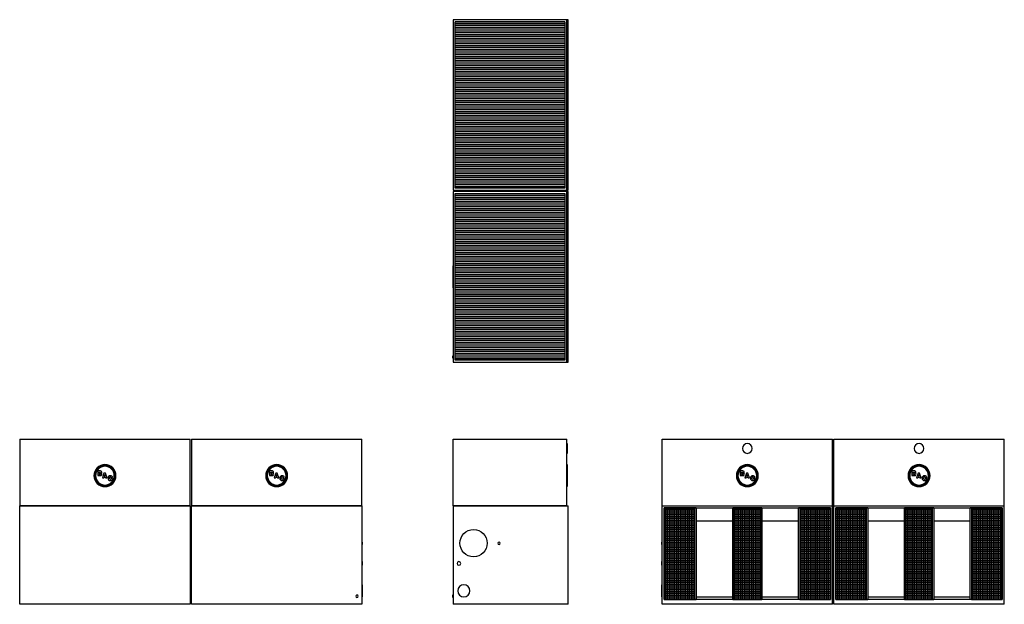
# Model space of a CAD drawing. Extents: x 0 to 807, y 0 to 479.
import ezdxf

# ---------------------------------------------------------------- set-up
doc = ezdxf.new("R2010")
doc.units = 0
doc.layers.get('0').update_dxf_attribs({"linetype": 'CONTINUOUS'})

# ---------------------------------------------------------------- blocks, each defined once
blk = doc.blocks.new('*X3')
at = {"color": 0}
for p, q in [((528.1, 78), (553.35, 78)), ((528.1, 76.5), (553.35, 76.5)), ((528.1, 75), (553.35, 75)), ((528.1, 73.5), (553.35, 73.5)), ((529.5, 4), (529.5, 79.13)), ((531, 4), (531, 79.13)), ((532.5, 4), (532.5, 79.13)), ((534, 4), (534, 79.13)), ((535.5, 4), (535.5, 79.13)), ((537, 4), (537, 79.13)), ((538.5, 4), (538.5, 79.13)), ((540, 4), (540, 79.13)), ((541.5, 4), (541.5, 79.13)), ((543, 4), (543, 79.13)), ((544.5, 4), (544.5, 79.13)), ((546, 4), (546, 79.13)), ((547.5, 4), (547.5, 79.13)), ((549, 4), (549, 79.13)), ((550.5, 4), (550.5, 79.13)), ((552, 4), (552, 79.13)), ((585.35, 78), (607.36, 78)), ((585.35, 76.5), (607.36, 76.5)), ((585.35, 75), (607.36, 75)), ((585.35, 73.5), (607.36, 73.5)), ((586.5, 4), (586.5, 79.13)), ((588, 4), (588, 79.13)), ((589.5, 4), (589.5, 79.13)), ((591, 4), (591, 79.13)), ((592.5, 4), (592.5, 79.13)), ((594, 4), (594, 79.13)), ((595.5, 4), (595.5, 79.13)), ((597, 4), (597, 79.13)), ((598.5, 4), (598.5, 79.13)), ((600, 4), (600, 79.13)), ((601.5, 4), (601.5, 79.13)), ((603, 4), (603, 79.13)), ((604.5, 4), (604.5, 79.13)), ((606, 4), (606, 79.13)), ((639.34, 78), (664.6, 78)), ((639.34, 76.5), (664.6, 76.5)), ((639.34, 75), (664.6, 75)), ((639.34, 73.5), (664.6, 73.5)), ((640.5, 4), (640.5, 79.13)), ((642, 4), (642, 79.13)), ((643.5, 4), (643.5, 79.13)), ((645, 4), (645, 79.13)), ((646.5, 4), (646.5, 79.13)), ((648, 4), (648, 79.13)), ((649.5, 4), (649.5, 79.13)), ((651, 4), (651, 79.13)), ((652.5, 4), (652.5, 79.13)), ((654, 4), (654, 79.13)), ((655.5, 4), (655.5, 79.13)), ((657, 4), (657, 79.13)), ((658.5, 4), (658.5, 79.13)), ((660, 4), (660, 79.13)), ((661.5, 4), (661.5, 79.13)), ((663, 4), (663, 79.13)), ((664.5, 4), (664.5, 79.13)), ((668.85, 78), (694.1, 78)), ((668.85, 76.5), (694.1, 76.5)), ((668.85, 75), (694.1, 75)), ((668.85, 73.5), (694.1, 73.5)), ((669, 4), (669, 79.13)), ((670.5, 4), (670.5, 79.13)), ((672, 4), (672, 79.13)), ((673.5, 4), (673.5, 79.13)), ((675, 4), (675, 79.13)), ((676.5, 4), (676.5, 79.13)), ((678, 4), (678, 79.13)), ((679.5, 4), (679.5, 79.13)), ((681, 4), (681, 79.13)), ((682.5, 4), (682.5, 79.13)), ((684, 4), (684, 79.13)), ((685.5, 4), (685.5, 79.13)), ((687, 4), (687, 79.13)), ((688.5, 4), (688.5, 79.13)), ((690, 4), (690, 79.13)), ((691.5, 4), (691.5, 79.13)), ((693, 4), (693, 79.13)), ((726.1, 78), (748.11, 78)), ((726.1, 76.5), (748.11, 76.5)), ((726.1, 75), (748.11, 75)), ((726.1, 73.5), (748.11, 73.5)), ((727.5, 4), (727.5, 79.13)), ((729, 4), (729, 79.13)), ((730.5, 4), (730.5, 79.13)), ((732, 4), (732, 79.13)), ((733.5, 4), (733.5, 79.13)), ((735, 4), (735, 79.13)), ((736.5, 4), (736.5, 79.13)), ((738, 4), (738, 79.13)), ((739.5, 4), (739.5, 79.13)), ((741, 4), (741, 79.13)), ((742.5, 4), (742.5, 79.13)), ((744, 4), (744, 79.13)), ((745.5, 4), (745.5, 79.13)), ((747, 4), (747, 79.13)), ((780.09, 78), (805.35, 78)), ((780.09, 76.5), (805.35, 76.5)), ((780.09, 75), (805.35, 75)), ((780.09, 73.5), (805.35, 73.5)), ((781.5, 4), (781.5, 79.13)), ((783, 4), (783, 79.13)), ((784.5, 4), (784.5, 79.13)), ((786, 4), (786, 79.13)), ((787.5, 4), (787.5, 79.13)), ((789, 4), (789, 79.13)), ((790.5, 4), (790.5, 79.13)), ((792, 4), (792, 79.13)), ((793.5, 4), (793.5, 79.13)), ((795, 4), (795, 79.13)), ((796.5, 4), (796.5, 79.13)), ((798, 4), (798, 79.13)), ((799.5, 4), (799.5, 79.13)), ((801, 4), (801, 79.13)), ((802.5, 4), (802.5, 79.13)), ((804, 4), (804, 79.13)), ((528.1, 72), (553.35, 72)), ((528.1, 70.5), (553.35, 70.5)), ((528.1, 69), (553.35, 69)), ((528.1, 67.5), (553.35, 67.5)), ((528.1, 66), (553.35, 66)), ((585.35, 72), (607.36, 72)), ((585.35, 70.5), (607.36, 70.5)), ((585.35, 69), (607.36, 69)), ((585.35, 67.5), (607.36, 67.5)), ((585.35, 66), (607.36, 66)), ((639.34, 72), (664.6, 72)), ((639.34, 70.5), (664.6, 70.5)), ((639.34, 69), (664.6, 69)), ((639.34, 67.5), (664.6, 67.5)), ((639.34, 66), (664.6, 66)), ((668.85, 72), (694.1, 72)), ((668.85, 70.5), (694.1, 70.5)), ((668.85, 69), (694.1, 69)), ((668.85, 67.5), (694.1, 67.5)), ((668.85, 66), (694.1, 66)), ((726.1, 72), (748.11, 72)), ((726.1, 70.5), (748.11, 70.5)), ((726.1, 69), (748.11, 69)), ((726.1, 67.5), (748.11, 67.5)), ((726.1, 66), (748.11, 66)), ((780.09, 72), (805.35, 72)), ((780.09, 70.5), (805.35, 70.5)), ((780.09, 69), (805.35, 69)), ((780.09, 67.5), (805.35, 67.5)), ((780.09, 66), (805.35, 66)), ((528.1, 64.5), (553.35, 64.5)), ((528.1, 63), (553.35, 63)), ((528.1, 61.5), (553.35, 61.5)), ((528.1, 60), (553.35, 60)), ((528.1, 58.5), (553.35, 58.5)), ((528.1, 57), (553.35, 57)), ((585.35, 64.5), (607.36, 64.5)), ((585.35, 63), (607.36, 63)), ((585.35, 61.5), (607.36, 61.5)), ((585.35, 60), (607.36, 60)), ((585.35, 58.5), (607.36, 58.5)), ((585.35, 57), (607.36, 57)), ((639.34, 64.5), (664.6, 64.5)), ((639.34, 63), (664.6, 63)), ((639.34, 61.5), (664.6, 61.5)), ((639.34, 60), (664.6, 60)), ((639.34, 58.5), (664.6, 58.5)), ((639.34, 57), (664.6, 57)), ((668.85, 64.5), (694.1, 64.5)), ((668.85, 63), (694.1, 63)), ((668.85, 61.5), (694.1, 61.5)), ((668.85, 60), (694.1, 60)), ((668.85, 58.5), (694.1, 58.5)), ((668.85, 57), (694.1, 57)), ((726.1, 64.5), (748.11, 64.5)), ((726.1, 63), (748.11, 63)), ((726.1, 61.5), (748.11, 61.5)), ((726.1, 60), (748.11, 60)), ((726.1, 58.5), (748.11, 58.5)), ((726.1, 57), (748.11, 57)), ((780.09, 64.5), (805.35, 64.5)), ((780.09, 63), (805.35, 63)), ((780.09, 61.5), (805.35, 61.5)), ((780.09, 60), (805.35, 60)), ((780.09, 58.5), (805.35, 58.5)), ((780.09, 57), (805.35, 57)), ((528.1, 55.5), (553.35, 55.5)), ((528.1, 54), (553.35, 54)), ((528.1, 52.5), (553.35, 52.5)), ((528.1, 51), (553.35, 51)), ((528.1, 49.5), (553.35, 49.5)), ((585.35, 55.5), (607.36, 55.5)), ((585.35, 54), (607.36, 54)), ((585.35, 52.5), (607.36, 52.5)), ((585.35, 51), (607.36, 51)), ((585.35, 49.5), (607.36, 49.5)), ((639.34, 55.5), (664.6, 55.5)), ((639.34, 54), (664.6, 54)), ((639.34, 52.5), (664.6, 52.5)), ((639.34, 51), (664.6, 51)), ((639.34, 49.5), (664.6, 49.5)), ((668.85, 55.5), (694.1, 55.5)), ((668.85, 54), (694.1, 54)), ((668.85, 52.5), (694.1, 52.5)), ((668.85, 51), (694.1, 51)), ((668.85, 49.5), (694.1, 49.5)), ((726.1, 55.5), (748.11, 55.5)), ((726.1, 54), (748.11, 54)), ((726.1, 52.5), (748.11, 52.5)), ((726.1, 51), (748.11, 51)), ((726.1, 49.5), (748.11, 49.5)), ((780.09, 55.5), (805.35, 55.5)), ((780.09, 54), (805.35, 54)), ((780.09, 52.5), (805.35, 52.5)), ((780.09, 51), (805.35, 51)), ((780.09, 49.5), (805.35, 49.5)), ((528.1, 48), (553.35, 48)), ((528.1, 46.5), (553.35, 46.5)), ((528.1, 45), (553.35, 45)), ((528.1, 43.5), (553.35, 43.5)), ((528.1, 42), (553.35, 42)), ((528.1, 40.5), (553.35, 40.5)), ((585.35, 48), (607.36, 48)), ((585.35, 46.5), (607.36, 46.5)), ((585.35, 45), (607.36, 45)), ((585.35, 43.5), (607.36, 43.5)), ((585.35, 42), (607.36, 42)), ((585.35, 40.5), (607.36, 40.5)), ((639.34, 48), (664.6, 48)), ((639.34, 46.5), (664.6, 46.5)), ((639.34, 45), (664.6, 45)), ((639.34, 43.5), (664.6, 43.5)), ((639.34, 42), (664.6, 42)), ((639.34, 40.5), (664.6, 40.5)), ((668.85, 48), (694.1, 48)), ((668.85, 46.5), (694.1, 46.5)), ((668.85, 45), (694.1, 45)), ((668.85, 43.5), (694.1, 43.5)), ((668.85, 42), (694.1, 42)), ((668.85, 40.5), (694.1, 40.5)), ((726.1, 48), (748.11, 48)), ((726.1, 46.5), (748.11, 46.5)), ((726.1, 45), (748.11, 45)), ((726.1, 43.5), (748.11, 43.5)), ((726.1, 42), (748.11, 42)), ((726.1, 40.5), (748.11, 40.5)), ((780.09, 48), (805.35, 48)), ((780.09, 46.5), (805.35, 46.5)), ((780.09, 45), (805.35, 45)), ((780.09, 43.5), (805.35, 43.5)), ((780.09, 42), (805.35, 42)), ((780.09, 40.5), (805.35, 40.5)), ((528.1, 39), (553.35, 39)), ((528.1, 37.5), (553.35, 37.5)), ((528.1, 36), (553.35, 36)), ((528.1, 34.5), (553.35, 34.5)), ((528.1, 33), (553.35, 33)), ((585.35, 39), (607.36, 39)), ((585.35, 37.5), (607.36, 37.5)), ((585.35, 36), (607.36, 36)), ((585.35, 34.5), (607.36, 34.5)), ((585.35, 33), (607.36, 33)), ((639.34, 39), (664.6, 39)), ((639.34, 37.5), (664.6, 37.5)), ((639.34, 36), (664.6, 36)), ((639.34, 34.5), (664.6, 34.5)), ((639.34, 33), (664.6, 33)), ((668.85, 39), (694.1, 39)), ((668.85, 37.5), (694.1, 37.5)), ((668.85, 36), (694.1, 36)), ((668.85, 34.5), (694.1, 34.5)), ((668.85, 33), (694.1, 33)), ((726.1, 39), (748.11, 39)), ((726.1, 37.5), (748.11, 37.5)), ((726.1, 36), (748.11, 36)), ((726.1, 34.5), (748.11, 34.5)), ((726.1, 33), (748.11, 33)), ((780.09, 39), (805.35, 39)), ((780.09, 37.5), (805.35, 37.5)), ((780.09, 36), (805.35, 36)), ((780.09, 34.5), (805.35, 34.5)), ((780.09, 33), (805.35, 33)), ((528.1, 31.5), (553.35, 31.5)), ((528.1, 30), (553.35, 30)), ((528.1, 28.5), (553.35, 28.5)), ((528.1, 27), (553.35, 27)), ((528.1, 25.5), (553.35, 25.5)), ((585.35, 31.5), (607.36, 31.5)), ((585.35, 30), (607.36, 30)), ((585.35, 28.5), (607.36, 28.5)), ((585.35, 27), (607.36, 27)), ((585.35, 25.5), (607.36, 25.5)), ((639.34, 31.5), (664.6, 31.5)), ((639.34, 30), (664.6, 30)), ((639.34, 28.5), (664.6, 28.5)), ((639.34, 27), (664.6, 27)), ((639.34, 25.5), (664.6, 25.5)), ((668.85, 31.5), (694.1, 31.5)), ((668.85, 30), (694.1, 30)), ((668.85, 28.5), (694.1, 28.5)), ((668.85, 27), (694.1, 27)), ((668.85, 25.5), (694.1, 25.5)), ((726.1, 31.5), (748.11, 31.5)), ((726.1, 30), (748.11, 30)), ((726.1, 28.5), (748.11, 28.5)), ((726.1, 27), (748.11, 27)), ((726.1, 25.5), (748.11, 25.5)), ((780.09, 31.5), (805.35, 31.5)), ((780.09, 30), (805.35, 30)), ((780.09, 28.5), (805.35, 28.5)), ((780.09, 27), (805.35, 27)), ((780.09, 25.5), (805.35, 25.5)), ((528.1, 24), (553.35, 24)), ((528.1, 22.5), (553.35, 22.5)), ((528.1, 21), (553.35, 21)), ((528.1, 19.5), (553.35, 19.5)), ((528.1, 18), (553.35, 18)), ((528.1, 16.5), (553.35, 16.5)), ((585.35, 24), (607.36, 24)), ((585.35, 22.5), (607.36, 22.5)), ((585.35, 21), (607.36, 21)), ((585.35, 19.5), (607.36, 19.5)), ((585.35, 18), (607.36, 18)), ((585.35, 16.5), (607.36, 16.5)), ((639.34, 24), (664.6, 24)), ((639.34, 22.5), (664.6, 22.5)), ((639.34, 21), (664.6, 21)), ((639.34, 19.5), (664.6, 19.5)), ((639.34, 18), (664.6, 18)), ((639.34, 16.5), (664.6, 16.5)), ((668.85, 24), (694.1, 24)), ((668.85, 22.5), (694.1, 22.5)), ((668.85, 21), (694.1, 21)), ((668.85, 19.5), (694.1, 19.5)), ((668.85, 18), (694.1, 18)), ((668.85, 16.5), (694.1, 16.5)), ((726.1, 24), (748.11, 24)), ((726.1, 22.5), (748.11, 22.5)), ((726.1, 21), (748.11, 21)), ((726.1, 19.5), (748.11, 19.5)), ((726.1, 18), (748.11, 18)), ((726.1, 16.5), (748.11, 16.5)), ((780.09, 24), (805.35, 24)), ((780.09, 22.5), (805.35, 22.5)), ((780.09, 21), (805.35, 21)), ((780.09, 19.5), (805.35, 19.5)), ((780.09, 18), (805.35, 18)), ((780.09, 16.5), (805.35, 16.5)), ((528.1, 15), (553.35, 15)), ((528.1, 13.5), (553.35, 13.5)), ((528.1, 12), (553.35, 12)), ((528.1, 10.5), (553.35, 10.5)), ((528.1, 9), (553.35, 9)), ((585.35, 15), (607.36, 15)), ((585.35, 13.5), (607.36, 13.5)), ((585.35, 12), (607.36, 12)), ((585.35, 10.5), (607.36, 10.5)), ((585.35, 9), (607.36, 9)), ((639.34, 15), (664.6, 15)), ((639.34, 13.5), (664.6, 13.5)), ((639.34, 12), (664.6, 12)), ((639.34, 10.5), (664.6, 10.5)), ((639.34, 9), (664.6, 9)), ((668.85, 15), (694.1, 15)), ((668.85, 13.5), (694.1, 13.5)), ((668.85, 12), (694.1, 12)), ((668.85, 10.5), (694.1, 10.5)), ((668.85, 9), (694.1, 9)), ((726.1, 15), (748.11, 15)), ((726.1, 13.5), (748.11, 13.5)), ((726.1, 12), (748.11, 12)), ((726.1, 10.5), (748.11, 10.5)), ((726.1, 9), (748.11, 9)), ((780.09, 15), (805.35, 15)), ((780.09, 13.5), (805.35, 13.5)), ((780.09, 12), (805.35, 12)), ((780.09, 10.5), (805.35, 10.5)), ((780.09, 9), (805.35, 9)), ((528.1, 7.5), (553.35, 7.5)), ((528.1, 6), (553.35, 6)), ((528.1, 4.5), (553.35, 4.5)), ((585.35, 7.5), (607.36, 7.5)), ((585.35, 6), (607.36, 6)), ((585.35, 4.5), (607.36, 4.5)), ((639.34, 7.5), (664.6, 7.5)), ((639.34, 6), (664.6, 6)), ((639.34, 4.5), (664.6, 4.5)), ((668.85, 7.5), (694.1, 7.5)), ((668.85, 6), (694.1, 6)), ((668.85, 4.5), (694.1, 4.5)), ((726.1, 7.5), (748.11, 7.5)), ((726.1, 6), (748.11, 6)), ((726.1, 4.5), (748.11, 4.5)), ((780.09, 7.5), (805.35, 7.5)), ((780.09, 6), (805.35, 6)), ((780.09, 4.5), (805.35, 4.5))]:
    blk.add_line(p, q, dxfattribs=at)
blk = doc.blocks.new('*X4')
at = {"color": 0}
for p, q in [((446.88, 477), (356.88, 477)), ((446.88, 475.5), (356.88, 475.5)), ((446.88, 474), (356.88, 474)), ((446.88, 472.5), (356.88, 472.5)), ((446.88, 471), (356.88, 471)), ((446.88, 469.5), (356.88, 469.5)), ((446.88, 468), (356.88, 468)), ((446.88, 466.5), (356.88, 466.5)), ((446.88, 465), (356.88, 465)), ((446.88, 463.5), (356.88, 463.5)), ((446.88, 462), (356.88, 462)), ((446.88, 460.5), (356.88, 460.5)), ((446.88, 459), (356.88, 459)), ((446.88, 457.5), (356.88, 457.5)), ((446.88, 456), (356.88, 456)), ((446.88, 454.5), (356.88, 454.5)), ((446.88, 453), (356.88, 453)), ((446.88, 451.5), (356.88, 451.5)), ((446.88, 450), (356.88, 450)), ((446.88, 448.5), (356.88, 448.5)), ((446.88, 447), (356.88, 447)), ((446.88, 445.5), (356.88, 445.5)), ((446.88, 444), (356.88, 444)), ((446.88, 442.5), (356.88, 442.5)), ((446.88, 441), (356.88, 441)), ((446.88, 439.5), (356.88, 439.5)), ((446.88, 438), (356.88, 438)), ((446.88, 436.5), (356.88, 436.5)), ((446.88, 435), (356.88, 435)), ((446.88, 433.5), (356.88, 433.5)), ((446.88, 432), (356.88, 432)), ((446.88, 430.5), (356.88, 430.5)), ((446.88, 429), (356.88, 429)), ((446.88, 427.5), (356.88, 427.5)), ((446.88, 426), (356.88, 426)), ((446.88, 424.5), (356.88, 424.5)), ((446.88, 423), (356.88, 423)), ((446.88, 421.5), (356.88, 421.5)), ((446.88, 420), (356.88, 420)), ((446.88, 418.5), (356.88, 418.5)), ((446.88, 417), (356.88, 417)), ((446.88, 415.5), (356.88, 415.5)), ((446.88, 414), (356.88, 414)), ((446.88, 412.5), (356.88, 412.5)), ((446.88, 411), (356.88, 411)), ((446.88, 409.5), (356.88, 409.5)), ((446.88, 408), (356.88, 408)), ((446.88, 406.5), (356.88, 406.5)), ((446.88, 405), (356.88, 405)), ((446.88, 403.5), (356.88, 403.5)), ((446.88, 402), (356.88, 402)), ((446.88, 400.5), (356.88, 400.5)), ((446.88, 399), (356.88, 399)), ((446.88, 397.5), (356.88, 397.5)), ((446.88, 396), (356.88, 396)), ((446.88, 394.5), (356.88, 394.5)), ((446.88, 393), (356.88, 393)), ((446.88, 391.5), (356.88, 391.5)), ((446.88, 390), (356.88, 390)), ((446.88, 388.5), (356.88, 388.5)), ((446.88, 387), (356.88, 387)), ((446.88, 385.5), (356.88, 385.5)), ((446.88, 384), (356.88, 384)), ((446.88, 382.5), (356.88, 382.5)), ((446.88, 381), (356.88, 381)), ((446.88, 379.5), (356.88, 379.5)), ((446.88, 378), (356.88, 378)), ((446.88, 376.5), (356.88, 376.5)), ((446.88, 375), (356.88, 375)), ((446.88, 373.5), (356.88, 373.5)), ((446.88, 372), (356.88, 372)), ((446.88, 370.5), (356.88, 370.5)), ((446.88, 369), (356.88, 369)), ((446.88, 367.5), (356.88, 367.5)), ((446.88, 366), (356.88, 366)), ((446.88, 364.5), (356.88, 364.5)), ((446.88, 363), (356.88, 363)), ((446.88, 361.5), (356.88, 361.5)), ((446.88, 360), (356.88, 360)), ((446.88, 358.5), (356.88, 358.5)), ((446.88, 357), (356.88, 357)), ((446.88, 355.5), (356.88, 355.5)), ((446.88, 354), (356.88, 354)), ((446.88, 352.5), (356.88, 352.5)), ((446.88, 351), (356.88, 351)), ((446.88, 349.5), (356.88, 349.5)), ((446.88, 348), (356.88, 348)), ((446.88, 346.5), (356.88, 346.5)), ((446.88, 345), (356.88, 345)), ((446.88, 343.5), (356.88, 343.5)), ((446.88, 342), (356.88, 342)), ((446.88, 336), (356.88, 336)), ((446.88, 334.5), (356.88, 334.5)), ((446.88, 333), (356.88, 333)), ((446.88, 331.5), (356.88, 331.5)), ((446.88, 330), (356.88, 330)), ((446.88, 328.5), (356.88, 328.5)), ((446.88, 327), (356.88, 327)), ((446.88, 325.5), (356.88, 325.5)), ((446.88, 324), (356.88, 324)), ((446.88, 322.5), (356.88, 322.5)), ((446.88, 321), (356.88, 321)), ((446.88, 319.5), (356.88, 319.5)), ((446.88, 318), (356.88, 318)), ((446.88, 316.5), (356.88, 316.5)), ((446.88, 315), (356.88, 315)), ((446.88, 313.5), (356.88, 313.5)), ((446.88, 312), (356.88, 312)), ((446.88, 310.5), (356.88, 310.5)), ((446.88, 309), (356.88, 309)), ((446.88, 307.5), (356.88, 307.5)), ((446.88, 306), (356.88, 306)), ((446.88, 304.5), (356.88, 304.5)), ((446.88, 303), (356.88, 303)), ((446.88, 301.5), (356.88, 301.5)), ((446.88, 300), (356.88, 300)), ((446.88, 298.5), (356.88, 298.5)), ((446.88, 297), (356.88, 297)), ((446.88, 295.5), (356.88, 295.5)), ((446.88, 294), (356.88, 294)), ((446.88, 292.5), (356.88, 292.5)), ((446.88, 291), (356.88, 291)), ((446.88, 289.5), (356.88, 289.5)), ((446.88, 288), (356.88, 288)), ((446.88, 286.5), (356.88, 286.5)), ((446.88, 285), (356.88, 285)), ((446.88, 283.5), (356.88, 283.5)), ((446.88, 282), (356.88, 282)), ((446.88, 280.5), (356.88, 280.5)), ((446.88, 279), (356.88, 279)), ((446.88, 277.5), (356.88, 277.5)), ((446.88, 276), (356.88, 276)), ((446.88, 274.5), (356.88, 274.5)), ((446.88, 273), (356.88, 273)), ((446.88, 271.5), (356.88, 271.5)), ((446.88, 270), (356.88, 270)), ((446.88, 268.5), (356.88, 268.5)), ((446.88, 267), (356.88, 267)), ((446.88, 265.5), (356.88, 265.5)), ((446.88, 264), (356.88, 264)), ((446.88, 262.5), (356.88, 262.5)), ((446.88, 261), (356.88, 261)), ((446.88, 259.5), (356.88, 259.5)), ((446.88, 258), (356.88, 258)), ((446.88, 256.5), (356.88, 256.5)), ((446.88, 255), (356.88, 255)), ((446.88, 253.5), (356.88, 253.5)), ((446.88, 252), (356.88, 252)), ((446.88, 250.5), (356.88, 250.5)), ((446.88, 249), (356.88, 249)), ((446.88, 247.5), (356.88, 247.5)), ((446.88, 246), (356.88, 246)), ((446.88, 244.5), (356.88, 244.5)), ((446.88, 243), (356.88, 243)), ((446.88, 241.5), (356.88, 241.5)), ((446.88, 240), (356.88, 240)), ((446.88, 238.5), (356.88, 238.5)), ((446.88, 237), (356.88, 237)), ((446.88, 235.5), (356.88, 235.5)), ((446.88, 234), (356.88, 234)), ((446.88, 232.5), (356.88, 232.5)), ((446.88, 231), (356.88, 231)), ((446.88, 229.5), (356.88, 229.5)), ((446.88, 228), (356.88, 228)), ((446.88, 226.5), (356.88, 226.5)), ((446.88, 225), (356.88, 225)), ((446.88, 223.5), (356.88, 223.5)), ((446.88, 222), (356.88, 222)), ((446.88, 220.5), (356.88, 220.5)), ((446.88, 219), (356.88, 219)), ((446.88, 217.5), (356.88, 217.5)), ((446.88, 216), (356.88, 216)), ((446.88, 214.5), (356.88, 214.5)), ((446.88, 213), (356.88, 213)), ((446.88, 211.5), (356.88, 211.5)), ((446.88, 210), (356.88, 210)), ((446.88, 208.5), (356.88, 208.5)), ((446.88, 207), (356.88, 207)), ((446.88, 205.5), (356.88, 205.5)), ((446.88, 204), (356.88, 204)), ((446.88, 202.5), (356.88, 202.5)), ((446.88, 201), (356.88, 201))]:
    blk.add_line(p, q, dxfattribs=at)

msp = doc.modelspace()

# ---------------------------------------------------------------- linework, layer by layer
for p, q in [((355.26, 478.87), (355.26, 339.12)), ((448.51, 478.87), (355.26, 478.87)), ((356.88, 340.75), (356.88, 477.25)), ((356.88, 477.25), (446.88, 477.25)), ((446.88, 477.25), (446.88, 340.75)), ((449.63, 478.87), (448.51, 478.87)), ((448.51, 339.12), (448.51, 478.87)), ((449.63, 339.12), (449.63, 478.87)), ((448.76, 413), (448.51, 413)), ((448.76, 413), (448.76, 412.86)), ((448.76, 412.86), (448.76, 411.83)), ((448.76, 411.83), (448.76, 410.04)), ((448.51, 405), (448.76, 405)), ((448.76, 410.04), (448.76, 409)), ((448.76, 409), (448.76, 407.96)), ((448.76, 407.96), (448.76, 407)), ((448.76, 407), (448.76, 405.54)), ((448.76, 405.54), (448.76, 405)), ((355.26, 339.12), (448.51, 339.12)), ((446.88, 340.75), (356.88, 340.75)), ((448.51, 339.12), (449.63, 339.12)), ((355.26, 338.12), (355.26, 198.37)), ((448.51, 338.12), (355.26, 338.12)), ((356.88, 200), (356.88, 336.5)), ((356.88, 336.5), (446.88, 336.5)), ((446.88, 336.5), (446.88, 200)), ((448.51, 198.37), (448.51, 338.12)), ((449.63, 338.12), (448.51, 338.12)), ((449.63, 198.37), (449.63, 338.12)), ((355.2, 276.5), (355.14, 276.5)), ((355.14, 276.26), (355.14, 276.5)), ((355.14, 275.55), (355.14, 276.26)), ((355.14, 272.94), (355.14, 275.55)), ((355.26, 277.25), (355.2, 277.25)), ((355.2, 277.02), (355.2, 277.25)), ((355.2, 276.36), (355.2, 277.02)), ((355.2, 272.15), (355.2, 276.36)), ((448.57, 277.25), (448.51, 277.25)), ((448.57, 277.25), (448.57, 277.02)), ((448.57, 277.02), (448.57, 276.36)), ((448.63, 276.5), (448.57, 276.5)), ((448.57, 276.36), (448.57, 272.26)), ((448.63, 276.5), (448.63, 276.26)), ((448.63, 276.26), (448.63, 275.55)), ((448.63, 275.55), (448.63, 272.94)), ((355.14, 269.24), (355.14, 272.94)), ((355.14, 267.26), (355.14, 269.24)), ((355.14, 263.56), (355.14, 267.26)), ((355.2, 270.25), (355.2, 272.15)), ((355.2, 268.25), (355.2, 270.25)), ((355.2, 266.25), (355.2, 268.25)), ((448.76, 272.25), (448.51, 272.25)), ((448.63, 272.94), (448.63, 272.28)), ((448.76, 272.25), (448.76, 272.11)), ((448.76, 272.11), (448.76, 271.71)), ((448.76, 271.71), (448.76, 271.08)), ((448.76, 271.08), (448.76, 270.25)), ((448.76, 270.25), (448.76, 269.29)), ((448.76, 269.29), (448.76, 268.25)), ((448.76, 268.25), (448.76, 267.21)), ((448.76, 267.21), (448.76, 266.25)), ((355.14, 260.94), (355.14, 263.56)), ((355.14, 260.24), (355.14, 260.94)), ((355.14, 260), (355.14, 260.24)), ((355.14, 260), (355.2, 260)), ((355.2, 264.34), (355.2, 266.25)), ((355.2, 260.14), (355.2, 264.34)), ((355.2, 259.48), (355.2, 260.14)), ((355.2, 259.25), (355.2, 259.48)), ((355.2, 259.25), (355.26, 259.25)), ((448.51, 264.25), (448.76, 264.25)), ((448.51, 259.25), (448.57, 259.25)), ((448.57, 264.24), (448.57, 260.14)), ((448.57, 260.14), (448.57, 259.48)), ((448.57, 260), (448.63, 260)), ((448.57, 259.48), (448.57, 259.25)), ((448.63, 264.22), (448.63, 263.56)), ((448.63, 263.56), (448.63, 260.94)), ((448.63, 260.94), (448.63, 260.24)), ((448.63, 260.24), (448.63, 260)), ((448.76, 266.25), (448.76, 265.42)), ((448.76, 265.42), (448.76, 264.79)), ((448.76, 264.79), (448.76, 264.39)), ((448.76, 264.39), (448.76, 264.25)), ((355.26, 203.5), (355.01, 203.5)), ((355.01, 203.47), (355.01, 203.5)), ((355.01, 203.37), (355.01, 203.47)), ((355.01, 203), (355.01, 203.37)), ((355.01, 202.76), (355.01, 203)), ((355.01, 202.5), (355.01, 202.76)), ((355.01, 202.24), (355.01, 202.5)), ((355.01, 202), (355.01, 202.24)), ((355.01, 201.79), (355.01, 202)), ((355.01, 201.63), (355.01, 201.79)), ((355.01, 201.53), (355.01, 201.63)), ((355.01, 201.5), (355.01, 201.53)), ((355.01, 201.5), (355.26, 201.5)), ((355.26, 198.37), (448.51, 198.37)), ((446.88, 200), (356.88, 200)), ((358.51, 198.37), (358.51, 198.12)), ((358.56, 198.12), (358.51, 198.12)), ((358.71, 198.12), (358.56, 198.12)), ((359.62, 198.12), (358.71, 198.12)), ((360.01, 198.12), (359.62, 198.12)), ((360.4, 198.12), (360.01, 198.12)), ((360.76, 198.12), (360.4, 198.12)), ((361.31, 198.12), (360.76, 198.12)), ((361.51, 198.12), (361.31, 198.12)), ((361.51, 198.12), (361.51, 198.37)), ((362.71, 198.12), (361.51, 198.12)), ((364.01, 198.12), (362.71, 198.12)), ((365.3, 198.12), (364.01, 198.12)), ((367.54, 198.12), (365.3, 198.12)), ((368.34, 198.12), (367.54, 198.12)), ((369.01, 198.12), (368.34, 198.12)), ((369.01, 198.12), (369.01, 198.37)), ((391.88, 198.37), (391.88, 198.12)), ((391.92, 198.12), (391.88, 198.12)), ((392.02, 198.12), (391.92, 198.12)), ((392.88, 198.12), (392.02, 198.12)), ((393.75, 198.12), (392.88, 198.12)), ((393.88, 198.12), (393.75, 198.12)), ((393.88, 198.12), (393.88, 198.37)), ((448.51, 198.37), (449.63, 198.37)), ((0, 135.38), (139.75, 135.38)), ((0, 135.38), (0, 80.75)), ((139.75, 80.75), (139.75, 135.38)), ((140.75, 135.38), (280.5, 135.38)), ((140.75, 135.38), (140.75, 80.75)), ((280.5, 80.75), (280.5, 135.38)), ((355.26, 135.38), (448.51, 135.38)), ((355.26, 80.75), (355.26, 135.38)), ((448.51, 80.75), (448.51, 135.38)), ((448.76, 131.63), (448.51, 131.63)), ((448.76, 131.63), (448.76, 131.49)), ((448.76, 131.49), (448.76, 131.09)), ((448.76, 131.09), (448.76, 130.45)), ((448.76, 130.45), (448.76, 129.63)), ((448.76, 129.63), (448.76, 128.66)), ((526.47, 135.38), (666.22, 135.38)), ((526.47, 80.75), (526.47, 135.38)), ((666.22, 80.75), (666.22, 135.38)), ((667.22, 135.38), (806.97, 135.38)), ((667.22, 80.75), (667.22, 135.38)), ((806.97, 80.75), (806.97, 135.38)), ((448.51, 123.63), (448.76, 123.63)), ((448.76, 128.66), (448.76, 127.63)), ((448.76, 127.63), (448.76, 126.59)), ((448.76, 126.59), (448.76, 124.8)), ((448.76, 124.8), (448.76, 124.16)), ((448.76, 124.16), (448.76, 123.76)), ((448.76, 123.76), (448.76, 123.63)), ((355.2, 113.63), (355.14, 113.63)), ((355.14, 112.16), (355.14, 113.56)), ((355.26, 114.38), (355.2, 114.38)), ((355.2, 114.15), (355.2, 114.38)), ((355.2, 113.48), (355.2, 114.15)), ((355.2, 109.28), (355.2, 113.48)), ((448.57, 114.38), (448.51, 114.38)), ((448.57, 114.38), (448.57, 114.15)), ((448.57, 114.15), (448.57, 113.48)), ((448.63, 113.63), (448.57, 113.63)), ((448.57, 113.48), (448.57, 109.28)), ((448.63, 113.56), (448.63, 112.16)), ((65.59, 109.26), (64.02, 109.26)), ((64.02, 109.26), (64.02, 105.45)), ((64.02, 105.45), (65.71, 105.45)), ((65.22, 107.73), (65.22, 108.37)), ((65.22, 108.37), (65.56, 108.37)), ((65.72, 107.73), (65.22, 107.73)), ((65.22, 106.34), (65.22, 107.03)), ((65.22, 107.03), (65.77, 107.03)), ((65.78, 106.34), (65.22, 106.34)), ((65.56, 108.37), (66.06, 108.3)), ((66.33, 109.23), (65.59, 109.26)), ((65.71, 105.45), (66.48, 105.49)), ((66.07, 107.81), (65.72, 107.73)), ((65.77, 107.03), (66.18, 106.96)), ((66.18, 106.42), (65.78, 106.34)), ((66.06, 108.3), (66.17, 108.05)), ((66.17, 108.05), (66.07, 107.81)), ((66.18, 106.96), (66.3, 106.69)), ((66.3, 106.69), (66.18, 106.42)), ((66.72, 109.15), (66.33, 109.23)), ((66.48, 105.49), (66.89, 105.62)), ((67.16, 108.81), (66.72, 109.15)), ((66.86, 107.48), (67.2, 107.79)), ((67.3, 107.15), (66.86, 107.48)), ((66.89, 105.62), (67.3, 106)), ((67.32, 108.25), (67.16, 108.81)), ((67.2, 107.79), (67.32, 108.25)), ((67.44, 106.59), (67.3, 107.15)), ((67.3, 106), (67.44, 106.59)), ((69.09, 107.52), (67.78, 103.71)), ((70.32, 107.52), (69.09, 107.52)), ((69.32, 105.04), (69.71, 106.34)), ((70.08, 105.04), (69.32, 105.04)), ((69.71, 106.34), (70.08, 105.04)), ((71.65, 103.71), (70.32, 107.52)), ((73.52, 105.18), (72.91, 104.78)), ((74.32, 105.31), (73.52, 105.18)), ((75.05, 105.21), (74.32, 105.31)), ((75.61, 104.92), (75.05, 105.21)), ((75.98, 104.44), (75.61, 104.92)), ((206.34, 109.26), (204.77, 109.26)), ((204.77, 109.26), (204.77, 105.45)), ((204.77, 105.45), (206.46, 105.45)), ((205.97, 107.73), (205.97, 108.37)), ((205.97, 108.37), (206.31, 108.37)), ((206.47, 107.73), (205.97, 107.73)), ((205.97, 106.34), (205.97, 107.03)), ((205.97, 107.03), (206.52, 107.03)), ((206.53, 106.34), (205.97, 106.34)), ((206.31, 108.37), (206.81, 108.3)), ((207.08, 109.23), (206.34, 109.26)), ((206.46, 105.45), (207.23, 105.49)), ((206.82, 107.81), (206.47, 107.73)), ((206.52, 107.03), (206.93, 106.96)), ((206.93, 106.42), (206.53, 106.34)), ((206.81, 108.3), (206.92, 108.05)), ((206.92, 108.05), (206.82, 107.81)), ((206.93, 106.96), (207.05, 106.69)), ((207.05, 106.69), (206.93, 106.42)), ((207.47, 109.15), (207.08, 109.23)), ((207.23, 105.49), (207.64, 105.62)), ((207.91, 108.81), (207.47, 109.15)), ((207.61, 107.48), (207.95, 107.79)), ((208.05, 107.15), (207.61, 107.48)), ((207.64, 105.62), (208.05, 106)), ((208.07, 108.25), (207.91, 108.81)), ((207.95, 107.79), (208.07, 108.25)), ((208.19, 106.59), (208.05, 107.15)), ((208.05, 106), (208.19, 106.59)), ((209.84, 107.52), (208.53, 103.71)), ((211.07, 107.52), (209.84, 107.52)), ((210.07, 105.04), (210.46, 106.34)), ((210.83, 105.04), (210.07, 105.04)), ((210.46, 106.34), (210.83, 105.04)), ((212.4, 103.71), (211.07, 107.52)), ((214.27, 105.18), (213.66, 104.78)), ((215.07, 105.31), (214.27, 105.18)), ((215.8, 105.21), (215.07, 105.31)), ((216.36, 104.92), (215.8, 105.21)), ((216.73, 104.44), (216.36, 104.92)), ((355.14, 109.21), (355.14, 112.16)), ((355.14, 107.35), (355.14, 109.21)), ((355.14, 105.38), (355.14, 107.35)), ((355.14, 103.4), (355.14, 105.38)), ((355.2, 107.38), (355.2, 109.28)), ((355.2, 105.38), (355.2, 107.38)), ((355.2, 103.37), (355.2, 105.38)), ((448.57, 109.28), (448.57, 107.38)), ((448.57, 107.38), (448.57, 105.38)), ((448.57, 105.38), (448.57, 103.37)), ((448.63, 112.16), (448.63, 109.21)), ((448.63, 109.21), (448.63, 107.35)), ((448.63, 107.35), (448.63, 105.38)), ((448.63, 105.38), (448.63, 103.4)), ((592.06, 109.26), (590.49, 109.26)), ((590.49, 109.26), (590.49, 105.45)), ((590.49, 105.45), (592.19, 105.45)), ((591.69, 107.73), (591.69, 108.37)), ((591.69, 108.37), (592.03, 108.37)), ((592.19, 107.73), (591.69, 107.73)), ((591.69, 106.34), (591.69, 107.03)), ((591.69, 107.03), (592.24, 107.03)), ((592.25, 106.34), (591.69, 106.34)), ((592.03, 108.37), (592.54, 108.3)), ((592.8, 109.23), (592.06, 109.26)), ((592.54, 107.81), (592.19, 107.73)), ((592.19, 105.45), (592.95, 105.49)), ((592.24, 107.03), (592.65, 106.96)), ((592.65, 106.42), (592.25, 106.34)), ((592.54, 108.3), (592.65, 108.05)), ((592.65, 108.05), (592.54, 107.81)), ((592.65, 106.96), (592.77, 106.69)), ((592.77, 106.69), (592.65, 106.42)), ((593.19, 109.15), (592.8, 109.23)), ((592.95, 105.49), (593.37, 105.62)), ((593.63, 108.81), (593.19, 109.15)), ((593.33, 107.48), (593.67, 107.79)), ((593.77, 107.15), (593.33, 107.48)), ((593.37, 105.62), (593.77, 106)), ((593.79, 108.25), (593.63, 108.81)), ((593.67, 107.79), (593.79, 108.25)), ((593.92, 106.59), (593.77, 107.15)), ((593.77, 106), (593.92, 106.59)), ((595.56, 107.52), (594.25, 103.71)), ((596.79, 107.52), (595.56, 107.52)), ((595.79, 105.04), (596.18, 106.34)), ((596.56, 105.04), (595.79, 105.04)), ((596.18, 106.34), (596.56, 105.04)), ((598.12, 103.71), (596.79, 107.52)), ((599.99, 105.18), (599.38, 104.78)), ((600.79, 105.31), (599.99, 105.18)), ((601.53, 105.21), (600.79, 105.31)), ((602.08, 104.92), (601.53, 105.21)), ((602.45, 104.44), (602.08, 104.92)), ((732.81, 109.26), (731.24, 109.26)), ((731.24, 109.26), (731.24, 105.45)), ((731.24, 105.45), (732.94, 105.45)), ((732.44, 107.73), (732.44, 108.37)), ((732.44, 108.37), (732.78, 108.37)), ((732.94, 107.73), (732.44, 107.73)), ((732.44, 106.34), (732.44, 107.03)), ((732.44, 107.03), (732.99, 107.03)), ((733, 106.34), (732.44, 106.34)), ((732.78, 108.37), (733.29, 108.3)), ((733.55, 109.23), (732.81, 109.26)), ((733.29, 107.81), (732.94, 107.73)), ((732.94, 105.45), (733.7, 105.49)), ((732.99, 107.03), (733.4, 106.96)), ((733.4, 106.42), (733, 106.34)), ((733.29, 108.3), (733.4, 108.05)), ((733.4, 108.05), (733.29, 107.81)), ((733.4, 106.96), (733.52, 106.69)), ((733.52, 106.69), (733.4, 106.42)), ((733.94, 109.15), (733.55, 109.23)), ((733.7, 105.49), (734.12, 105.62)), ((734.38, 108.81), (733.94, 109.15)), ((734.08, 107.48), (734.42, 107.79)), ((734.52, 107.15), (734.08, 107.48)), ((734.12, 105.62), (734.52, 106)), ((734.54, 108.25), (734.38, 108.81)), ((734.42, 107.79), (734.54, 108.25)), ((734.67, 106.59), (734.52, 107.15)), ((734.52, 106), (734.67, 106.59)), ((736.31, 107.52), (735, 103.71)), ((737.54, 107.52), (736.31, 107.52)), ((736.54, 105.04), (736.93, 106.34)), ((737.31, 105.04), (736.54, 105.04)), ((736.93, 106.34), (737.31, 105.04)), ((738.87, 103.71), (737.54, 107.52)), ((740.74, 105.18), (740.13, 104.78)), ((741.54, 105.31), (740.74, 105.18)), ((742.28, 105.21), (741.54, 105.31)), ((742.83, 104.92), (742.28, 105.21)), ((743.2, 104.44), (742.83, 104.92)), ((67.78, 103.71), (68.95, 103.71)), ((68.95, 103.71), (69.1, 104.22)), ((69.1, 104.22), (70.3, 104.22)), ((70.3, 104.22), (70.45, 103.71)), ((70.45, 103.71), (71.65, 103.71)), ((72.52, 104.16), (72.39, 103.34)), ((72.39, 103.34), (72.52, 102.52)), ((72.91, 104.78), (72.52, 104.16)), ((72.52, 102.52), (72.91, 101.9)), ((72.91, 101.9), (73.53, 101.51)), ((73.53, 101.51), (74.34, 101.37)), ((73.6, 103.34), (73.78, 104.11)), ((73.79, 102.58), (73.6, 103.34)), ((73.78, 104.11), (74.01, 104.3)), ((74.03, 102.39), (73.79, 102.58)), ((74.01, 104.3), (74.34, 104.36)), ((74.35, 102.33), (74.03, 102.39)), ((74.34, 104.36), (74.8, 104.22)), ((74.34, 101.37), (75.06, 101.48)), ((74.8, 102.48), (74.35, 102.33)), ((74.8, 104.22), (75, 103.79)), ((75, 102.93), (74.8, 102.48)), ((75, 103.79), (76.14, 103.79)), ((76.14, 102.93), (75, 102.93)), ((75.06, 101.48), (75.62, 101.78)), ((75.62, 101.78), (75.98, 102.28)), ((76.14, 103.79), (75.98, 104.44)), ((75.98, 102.28), (76.14, 102.93)), ((208.53, 103.71), (209.7, 103.71)), ((209.7, 103.71), (209.85, 104.22)), ((209.85, 104.22), (211.05, 104.22)), ((211.05, 104.22), (211.2, 103.71)), ((211.2, 103.71), (212.4, 103.71)), ((213.27, 104.16), (213.14, 103.34)), ((213.14, 103.34), (213.27, 102.52)), ((213.66, 104.78), (213.27, 104.16)), ((213.27, 102.52), (213.66, 101.9)), ((213.66, 101.9), (214.28, 101.51)), ((214.28, 101.51), (215.09, 101.37)), ((214.35, 103.34), (214.53, 104.11)), ((214.54, 102.58), (214.35, 103.34)), ((214.53, 104.11), (214.76, 104.3)), ((214.78, 102.39), (214.54, 102.58)), ((214.76, 104.3), (215.09, 104.36)), ((215.1, 102.33), (214.78, 102.39)), ((215.09, 104.36), (215.55, 104.22)), ((215.09, 101.37), (215.81, 101.48)), ((215.55, 102.48), (215.1, 102.33)), ((215.55, 104.22), (215.75, 103.79)), ((215.75, 102.93), (215.55, 102.48)), ((215.75, 103.79), (216.89, 103.79)), ((216.89, 102.93), (215.75, 102.93)), ((215.81, 101.48), (216.37, 101.78)), ((216.37, 101.78), (216.73, 102.28)), ((216.89, 103.79), (216.73, 104.44)), ((216.73, 102.28), (216.89, 102.93)), ((355.14, 101.54), (355.14, 103.4)), ((355.14, 98.59), (355.14, 101.54)), ((355.14, 97.19), (355.14, 98.59)), ((355.14, 97.13), (355.2, 97.13)), ((355.2, 101.47), (355.2, 103.37)), ((355.2, 97.27), (355.2, 101.47)), ((355.2, 96.6), (355.2, 97.27)), ((448.57, 103.37), (448.57, 101.47)), ((448.57, 101.47), (448.57, 97.27)), ((448.57, 97.27), (448.57, 96.6)), ((448.57, 97.13), (448.63, 97.13)), ((448.63, 103.4), (448.63, 101.54)), ((448.63, 101.54), (448.63, 98.59)), ((448.63, 98.59), (448.63, 97.19)), ((594.25, 103.71), (595.43, 103.71)), ((595.43, 103.71), (595.57, 104.22)), ((595.57, 104.22), (596.78, 104.22)), ((596.78, 104.22), (596.92, 103.71)), ((596.92, 103.71), (598.12, 103.71)), ((599, 104.16), (598.87, 103.34)), ((598.87, 103.34), (599, 102.52)), ((599.38, 104.78), (599, 104.16)), ((599, 102.52), (599.38, 101.9)), ((599.38, 101.9), (600, 101.51)), ((600, 101.51), (600.81, 101.37)), ((600.07, 103.34), (600.26, 104.11)), ((600.26, 102.58), (600.07, 103.34)), ((600.26, 104.11), (600.49, 104.3)), ((600.5, 102.39), (600.26, 102.58)), ((600.49, 104.3), (600.81, 104.36)), ((600.82, 102.33), (600.5, 102.39)), ((600.81, 104.36), (601.28, 104.22)), ((600.81, 101.37), (601.53, 101.48)), ((601.27, 102.48), (600.82, 102.33)), ((601.47, 102.93), (601.27, 102.48)), ((601.28, 104.22), (601.47, 103.79)), ((601.47, 103.79), (602.61, 103.79)), ((602.61, 102.93), (601.47, 102.93)), ((601.53, 101.48), (602.09, 101.78)), ((602.09, 101.78), (602.46, 102.28)), ((602.61, 103.79), (602.45, 104.44)), ((602.46, 102.28), (602.61, 102.93)), ((735, 103.71), (736.18, 103.71)), ((736.18, 103.71), (736.32, 104.22)), ((736.32, 104.22), (737.53, 104.22)), ((737.53, 104.22), (737.67, 103.71)), ((737.67, 103.71), (738.87, 103.71)), ((739.75, 104.16), (739.62, 103.34)), ((739.62, 103.34), (739.75, 102.52)), ((740.13, 104.78), (739.75, 104.16)), ((739.75, 102.52), (740.13, 101.9)), ((740.13, 101.9), (740.75, 101.51)), ((740.75, 101.51), (741.56, 101.37)), ((740.82, 103.34), (741.01, 104.11)), ((741.01, 102.58), (740.82, 103.34)), ((741.01, 104.11), (741.24, 104.3)), ((741.25, 102.39), (741.01, 102.58)), ((741.24, 104.3), (741.56, 104.36)), ((741.57, 102.33), (741.25, 102.39)), ((741.56, 104.36), (742.03, 104.22)), ((741.56, 101.37), (742.28, 101.48)), ((742.02, 102.48), (741.57, 102.33)), ((742.22, 102.93), (742.02, 102.48)), ((742.03, 104.22), (742.22, 103.79)), ((742.22, 103.79), (743.36, 103.79)), ((743.36, 102.93), (742.22, 102.93)), ((742.28, 101.48), (742.84, 101.78)), ((742.84, 101.78), (743.21, 102.28)), ((743.36, 103.79), (743.2, 104.44)), ((743.21, 102.28), (743.36, 102.93)), ((355.2, 96.38), (355.2, 96.6)), ((355.2, 96.38), (355.26, 96.38)), ((448.51, 96.38), (448.57, 96.38)), ((448.57, 96.6), (448.57, 96.38)), ((0, 80.75), (139.75, 80.75)), ((0, 0), (0, 80.75)), ((139.75, 80.75), (0, 80.75)), ((139.75, 80.75), (139.75, 0)), ((280.5, 80.75), (140.75, 80.75)), ((140.75, 80.75), (280.5, 80.75)), ((140.75, 0), (140.75, 80.75)), ((280.5, 80.75), (280.5, 0)), ((448.51, 80.75), (355.26, 80.75)), ((355.26, 80.75), (449.63, 80.75)), ((355.26, 80.75), (355.26, 0)), ((449.63, 0), (449.63, 80.75)), ((526.47, 80.75), (666.22, 80.75)), ((526.47, 0), (526.47, 80.75)), ((666.22, 0), (666.22, 80.75)), ((667.22, 80.75), (806.97, 80.75)), ((667.22, 0), (667.22, 80.75)), ((806.97, 0), (806.97, 80.75)), ((528.1, 79.13), (528.1, 4)), ((553.35, 79.13), (528.1, 79.13)), ((528.1, 4), (528.1, 79.13)), ((528.1, 79.13), (664.6, 79.13)), ((553.35, 4), (553.35, 79.13)), ((554.35, 79.13), (553.35, 79.13)), ((553.35, 4), (553.35, 79.13)), ((554.35, 79.13), (554.35, 4)), ((584.35, 4), (584.35, 79.13)), ((585.35, 79.13), (584.35, 79.13)), ((585.35, 79.13), (585.35, 4)), ((607.36, 79.13), (585.35, 79.13)), ((585.35, 79.13), (585.35, 4)), ((607.36, 4), (607.36, 79.13)), ((608.35, 79.13), (607.36, 79.13)), ((607.36, 4), (607.36, 79.13)), ((608.35, 79.13), (608.35, 4)), ((638.35, 4), (638.35, 79.13)), ((639.34, 79.13), (638.35, 79.13)), ((639.34, 79.13), (639.34, 4)), ((664.6, 79.13), (639.34, 79.13)), ((639.34, 79.13), (639.34, 4)), ((664.6, 4), (664.6, 79.13)), ((664.6, 79.13), (664.6, 4)), ((668.85, 4), (668.85, 79.13)), ((668.85, 79.13), (805.35, 79.13)), ((668.85, 79.13), (668.85, 4)), ((694.1, 79.13), (668.85, 79.13)), ((694.1, 4), (694.1, 79.13)), ((695.1, 79.13), (694.1, 79.13)), ((694.1, 4), (694.1, 79.13)), ((695.1, 79.13), (695.1, 4)), ((725.1, 4), (725.1, 79.13)), ((726.1, 79.13), (725.1, 79.13)), ((726.1, 79.13), (726.1, 4)), ((748.11, 79.13), (726.1, 79.13)), ((726.1, 79.13), (726.1, 4)), ((748.11, 4), (748.11, 79.13)), ((749.1, 79.13), (748.11, 79.13)), ((748.11, 4), (748.11, 79.13)), ((749.1, 79.13), (749.1, 4)), ((779.1, 4), (779.1, 79.13)), ((780.09, 79.13), (779.1, 79.13)), ((780.09, 79.13), (780.09, 4)), ((805.35, 79.13), (780.09, 79.13)), ((780.09, 79.13), (780.09, 4)), ((805.35, 79.13), (805.35, 4)), ((805.35, 4), (805.35, 79.13)), ((554.35, 68.41), (584.35, 68.41)), ((608.35, 68.41), (638.35, 68.41)), ((695.1, 68.41), (725.1, 68.41)), ((749.1, 68.41), (779.1, 68.41)), ((280.75, 51), (280.5, 51)), ((280.5, 49), (280.75, 49)), ((280.75, 51), (280.75, 50.5)), ((280.75, 50.5), (280.75, 50.26)), ((280.75, 50.26), (280.75, 50)), ((280.75, 50), (280.75, 49.74)), ((280.75, 49.74), (280.75, 49.29)), ((280.75, 49.29), (280.75, 49.13)), ((280.75, 49.13), (280.75, 49)), ((526.47, 51), (526.22, 51)), ((526.22, 50.5), (526.22, 51)), ((526.22, 50), (526.22, 50.5)), ((526.22, 49.74), (526.22, 50)), ((526.22, 49.29), (526.22, 49.74)), ((526.22, 49.13), (526.22, 49.29)), ((526.22, 49), (526.22, 49.13)), ((526.22, 49), (526.47, 49)), ((280.75, 35), (280.5, 35)), ((280.75, 35), (280.75, 34.95)), ((280.75, 34.95), (280.75, 34.25)), ((280.75, 34.25), (280.75, 33.89)), ((280.75, 33.89), (280.75, 33.5)), ((280.75, 33.5), (280.75, 33.11)), ((280.75, 33.11), (280.75, 32.75)), ((280.75, 32.75), (280.75, 32.44)), ((280.75, 32.44), (280.75, 32.05)), ((526.47, 35), (526.22, 35)), ((526.22, 34.95), (526.22, 35)), ((526.22, 34.8), (526.22, 34.95)), ((526.22, 34.25), (526.22, 34.8)), ((526.22, 33.5), (526.22, 34.25)), ((526.22, 32.44), (526.22, 33.5)), ((526.22, 32.2), (526.22, 32.44)), ((280.5, 32), (280.75, 32)), ((280.75, 32.05), (280.75, 32)), ((526.22, 32.05), (526.22, 32.2)), ((526.22, 32), (526.22, 32.05)), ((526.22, 32), (526.47, 32)), ((280.75, 16), (280.5, 16)), ((280.75, 16), (280.75, 15.83)), ((280.75, 15.83), (280.75, 15.33)), ((280.75, 15.33), (280.75, 14.54)), ((280.75, 14.54), (280.75, 12.29)), ((280.75, 12.29), (280.75, 11)), ((280.75, 11), (280.75, 9.71)), ((280.75, 9.71), (280.75, 8.5)), ((280.75, 8.5), (280.75, 6.67)), ((526.47, 16), (526.22, 16)), ((526.22, 15.83), (526.22, 16)), ((526.22, 15.33), (526.22, 15.83)), ((526.22, 14.54), (526.22, 15.33)), ((526.22, 11), (526.22, 14.54)), ((526.22, 9.71), (526.22, 11)), ((526.22, 8.5), (526.22, 9.71)), ((526.22, 6.67), (526.22, 8.5)), ((139.75, 0), (0, 0)), ((280.5, 0), (140.75, 0)), ((280.5, 6), (280.75, 6)), ((280.75, 6.67), (280.75, 6)), ((355.26, 7.63), (355.01, 7.63)), ((355.01, 7.59), (355.01, 7.63)), ((355.01, 7.49), (355.01, 7.59)), ((355.01, 7.33), (355.01, 7.49)), ((355.01, 6.88), (355.01, 7.33)), ((355.01, 6.63), (355.01, 6.88)), ((355.01, 6.37), (355.01, 6.63)), ((355.01, 5.92), (355.01, 6.37)), ((355.01, 5.76), (355.01, 5.92)), ((355.01, 5.66), (355.01, 5.76)), ((355.01, 5.63), (355.01, 5.66)), ((355.01, 5.63), (355.26, 5.63)), ((449.63, 0), (355.26, 0)), ((526.22, 6.17), (526.22, 6.67)), ((526.22, 6), (526.22, 6.17)), ((526.22, 6), (526.47, 6)), ((666.22, 0), (526.47, 0)), ((528.1, 4), (553.35, 4)), ((664.6, 4), (528.1, 4)), ((553.35, 4), (554.35, 4)), ((554.35, 6), (584.35, 6)), ((584.35, 4), (585.35, 4)), ((585.35, 4), (607.36, 4)), ((607.36, 4), (608.35, 4)), ((608.35, 6), (638.35, 6)), ((639.34, 4), (638.35, 4)), ((639.34, 4), (664.6, 4)), ((806.97, 0), (667.22, 0)), ((805.35, 4), (668.85, 4)), ((668.85, 4), (694.1, 4)), ((694.1, 4), (695.1, 4)), ((695.1, 6), (725.1, 6)), ((725.1, 4), (726.1, 4)), ((726.1, 4), (748.11, 4)), ((748.11, 4), (749.1, 4)), ((749.1, 6), (779.1, 6)), ((780.09, 4), (779.1, 4)), ((780.09, 4), (805.35, 4))]:
    msp.add_line(p, q)
msp.add_circle((372.01, 50.13), 11.19)
for centre, radius, start, end in [((596.35, 127.63), 4, 90, 270), ((596.35, 127.63), 4, 270, 90), ((737.1, 127.63), 4, 90, 270), ((737.1, 127.63), 4, 270, 90), ((69.87, 105.38), 9, 360, 180), ((69.87, 105.38), 8.25, 360, 180), ((69.87, 105.38), 7.69, 0, 180), ((210.62, 105.38), 9, 360, 180), ((210.62, 105.38), 8.25, 360, 180), ((210.62, 105.38), 7.69, 0, 180), ((596.35, 105.38), 9, 360, 180), ((596.35, 105.38), 8.25, 360, 180), ((596.35, 105.38), 7.69, 0, 180), ((737.1, 105.38), 9, 360, 180), ((737.1, 105.38), 8.25, 360, 180), ((737.1, 105.38), 7.69, 0, 180), ((69.87, 105.38), 9, 180, 360), ((69.87, 105.38), 8.25, 180, 360), ((69.87, 105.38), 7.69, 180, 360), ((210.62, 105.38), 9, 180, 360), ((210.62, 105.38), 8.25, 180, 360), ((210.62, 105.38), 7.69, 180, 0), ((596.35, 105.38), 9, 180, 360), ((596.35, 105.38), 8.25, 180, 360), ((596.35, 105.38), 7.69, 180, 0), ((737.1, 105.38), 9, 180, 360), ((737.1, 105.38), 8.25, 180, 360), ((737.1, 105.38), 7.69, 180, 360), ((392.88, 50), 1, 360, 180), ((392.88, 50), 1, 180, 360), ((360.01, 33.5), 1.5, 0, 180), ((360.01, 33.5), 1.5, 180, 360), ((364.01, 11), 5, 360, 180), ((364.01, 11), 5, 180, 360), ((276.37, 6.63), 1, 360, 180), ((276.37, 6.63), 1, 180, 360)]:
    msp.add_arc(centre, radius, start, end)

# ---------------------------------------------------------------- block references
at = {"linetype": 'CONTINUOUS'}
for name in ['*X4', '*X3']:
    msp.add_blockref(name, (0, 0), dxfattribs=at)

doc.saveas('drawing.dxf')
